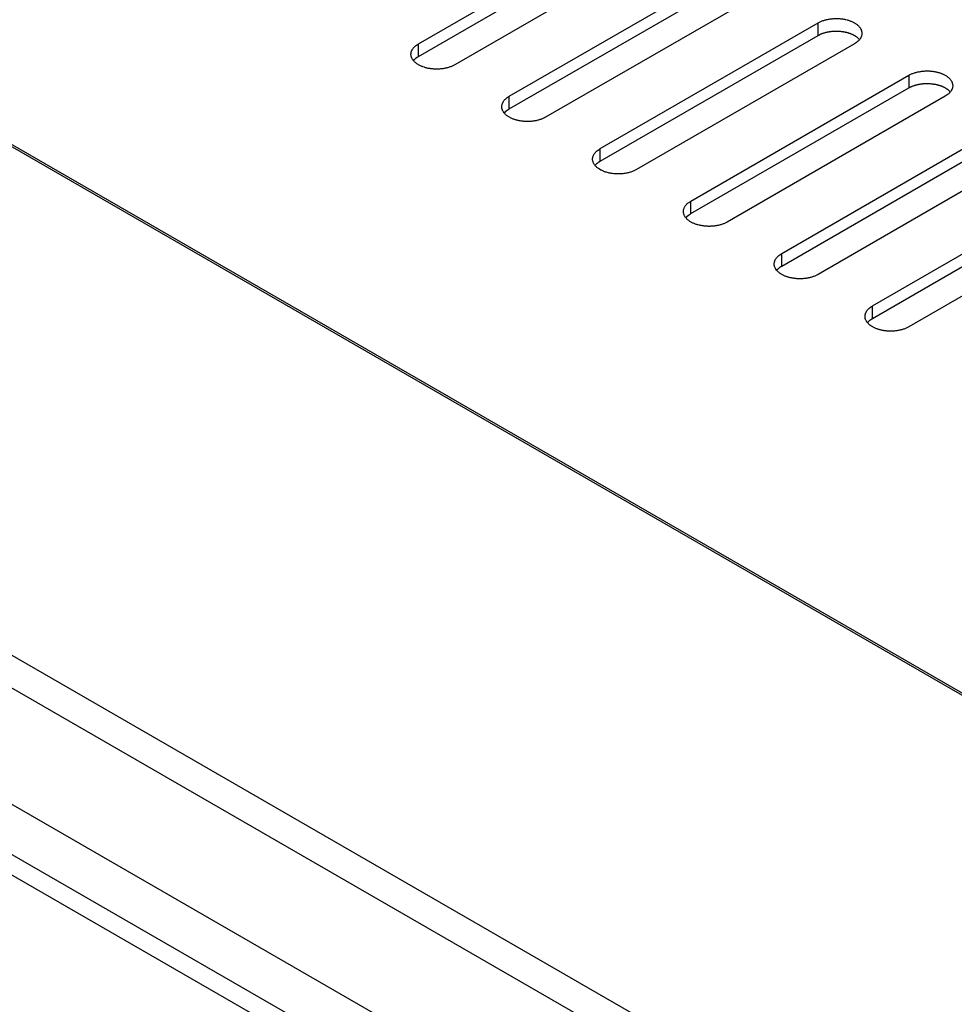
# Model space of a CAD drawing. Units: inches. Extents: x 0.5 to 16.1, y 0.5 to 11.2.
# Drawn here: x 13.2 to 13.5, y 9.2 to 9.5 of the extents above; entities that cross this region are included whole.
import ezdxf

# ---------------------------------------------------------------- set-up
doc = ezdxf.new("R2010")
doc.units = ezdxf.units.IN
doc.header["$MEASUREMENT"] = 0
doc.layers.add('Layer 1', color=7, linetype='Continuous')

# ---------------------------------------------------------------- blocks, each defined once
blk = doc.blocks.new('block 6')
at = {"layer": 'Layer 1', "color": 7, "lineweight": 25, "true_color": 0xffffff}
for points in [[(12.4225, 9.92005), (14.13692, 8.93023)], [(14.1429, 8.92755), (12.42251, 9.92081)], [(12.27246, 9.82089), (13.97602, 8.83734)], [(13.97091, 8.82826), (12.26734, 9.81181)], [(12.26752, 9.76927), (13.97074, 8.78592)], [(12.25271, 9.75949), (13.95485, 8.77676)], [(13.95172, 8.77104), (12.24945, 9.75385)], [(13.31387, 9.52875), (13.39348, 9.57472)], [(13.31387, 9.52416), (13.39348, 9.57012)], [(13.40676, 9.56705), (13.32715, 9.52109)], [(13.34704, 9.5096), (13.42666, 9.55557)], [(13.34704, 9.505), (13.42666, 9.55097)], [(13.43993, 9.54791), (13.36032, 9.50194)], [(13.38023, 9.49045), (13.45985, 9.53641)], [(13.45985, 9.53182), (13.45985, 9.53641)], [(13.38023, 9.48585), (13.45985, 9.53182)], [(13.31387, 9.52416), (13.31387, 9.52874)], [(13.4731, 9.52875), (13.39348, 9.48278)], [(13.4134, 9.47129), (13.49302, 9.51725)], [(13.49302, 9.51726), (13.49302, 9.51267)], [(13.4134, 9.46669), (13.49302, 9.51266)], [(13.34704, 9.505), (13.34704, 9.50961)], [(13.50627, 9.5096), (13.42666, 9.46364)], [(13.44657, 9.45214), (13.52619, 9.49811)], [(13.44657, 9.44755), (13.52619, 9.49351)], [(13.38023, 9.48585), (13.38023, 9.49044)], [(13.53947, 9.49045), (13.45985, 9.44448)], [(13.47974, 9.43298), (13.55936, 9.47895)], [(13.47974, 9.42839), (13.55936, 9.47436)], [(13.4134, 9.46669), (13.4134, 9.47128)], [(13.57263, 9.47129), (13.49302, 9.42532)], [(13.44657, 9.44755), (13.44657, 9.45213)], [(13.47974, 9.42839), (13.47974, 9.43298)]]:
    blk.add_lwpolyline(points, dxfattribs=at)
for points, knots in [([(13.45985, 9.53642), (13.45985, 9.53642), (13.46031, 9.53667), (13.46031, 9.53667), (13.46046, 9.53676), (13.46065, 9.53684), (13.46082, 9.5369), (13.46099, 9.53697), (13.46116, 9.53705), (13.46133, 9.53712), (13.46152, 9.53718), (13.46172, 9.53727), (13.46191, 9.53731), (13.46208, 9.53737), (13.46227, 9.53741), (13.46246, 9.53748), (13.46265, 9.53752), (13.46284, 9.53758), (13.46301, 9.53763), (13.46322, 9.53767), (13.46342, 9.53771), (13.46363, 9.53773), (13.46382, 9.53778), (13.46399, 9.5378), (13.4642, 9.53784), (13.46439, 9.53786), (13.46461, 9.53788), (13.46478, 9.5379), (13.46497, 9.53792), (13.46518, 9.53795), (13.46537, 9.53797), (13.46537, 9.53797), (13.46592, 9.53799), (13.46592, 9.53799), (13.46611, 9.53799), (13.4663, 9.53801), (13.4665, 9.53801), (13.46667, 9.53801), (13.46686, 9.53799), (13.46705, 9.53799), (13.46722, 9.53799), (13.46739, 9.53797), (13.46756, 9.53797), (13.46775, 9.53795), (13.46792, 9.53795), (13.46809, 9.53792), (13.46809, 9.53792), (13.46858, 9.53786), (13.46858, 9.53786), (13.46875, 9.53784), (13.46892, 9.53782), (13.46907, 9.53778), (13.46921, 9.53775), (13.46936, 9.53773), (13.46953, 9.53771), (13.4697, 9.53767), (13.46985, 9.53765), (13.47002, 9.53761), (13.47002, 9.53761), (13.47051, 9.53748), (13.47051, 9.53748), (13.47066, 9.53744), (13.47083, 9.53737), (13.47098, 9.53733), (13.47115, 9.53729), (13.4713, 9.53722), (13.47147, 9.53718), (13.47164, 9.53712), (13.47178, 9.53705), (13.47193, 9.53699), (13.47208, 9.53693), (13.47225, 9.53686), (13.4724, 9.53678), (13.47255, 9.53671), (13.4727, 9.53663), (13.47285, 9.53656), (13.473, 9.53648), (13.47314, 9.53639), (13.47327, 9.53631), (13.47342, 9.53622), (13.47357, 9.53614), (13.47367, 9.53603), (13.4738, 9.53597), (13.47395, 9.53586), (13.47408, 9.53576), (13.47419, 9.53567), (13.47431, 9.53557), (13.47444, 9.53546), (13.47453, 9.53535), (13.47463, 9.53525), (13.47474, 9.53514), (13.47484, 9.53504), (13.47493, 9.53493), (13.47503, 9.5348), (13.47512, 9.53469), (13.4752, 9.53459), (13.47529, 9.53446), (13.47533, 9.53433), (13.4754, 9.53423), (13.47546, 9.5341), (13.47552, 9.53399), (13.47559, 9.53387), (13.47563, 9.53374), (13.47567, 9.53363), (13.47571, 9.53351), (13.47576, 9.53338), (13.47576, 9.53338), (13.47582, 9.533), (13.47582, 9.533), (13.47584, 9.53287), (13.47586, 9.53276), (13.47586, 9.53263), (13.47586, 9.53251), (13.47586, 9.5324), (13.47584, 9.53227), (13.47582, 9.53215), (13.4758, 9.53202), (13.47578, 9.53191), (13.47576, 9.53179), (13.47571, 9.53166), (13.47567, 9.53155), (13.47565, 9.53142), (13.47559, 9.53132), (13.47554, 9.53121), (13.47548, 9.53111), (13.47544, 9.53098), (13.47537, 9.53087), (13.47531, 9.53076), (13.47525, 9.53066), (13.47516, 9.53055), (13.4751, 9.53045), (13.47501, 9.53034), (13.47493, 9.53023), (13.47486, 9.53017), (13.4748, 9.53006), (13.47472, 9.52998), (13.47461, 9.52987), (13.4745, 9.52979), (13.4744, 9.52968), (13.47423, 9.52953), (13.47404, 9.52938), (13.47385, 9.52928), (13.47359, 9.52909), (13.47336, 9.52892), (13.4731, 9.52875)], [0, 0, 0, 0, 1, 1, 1, 2, 2, 2, 3, 3, 3, 4, 4, 4, 5, 5, 5, 6, 6, 6, 7, 7, 7, 8, 8, 8, 9, 9, 9, 10, 10, 10, 11, 11, 11, 12, 12, 12, 13, 13, 13, 14, 14, 14, 15, 15, 15, 16, 16, 16, 17, 17, 17, 18, 18, 18, 19, 19, 19, 20, 20, 20, 21, 21, 21, 22, 22, 22, 23, 23, 23, 24, 24, 24, 25, 25, 25, 26, 26, 26, 27, 27, 27, 28, 28, 28, 29, 29, 29, 30, 30, 30, 31, 31, 31, 32, 32, 32, 33, 33, 33, 34, 34, 34, 35, 35, 35, 36, 36, 36, 37, 37, 37, 38, 38, 38, 39, 39, 39, 40, 40, 40, 41, 41, 41, 42, 42, 42, 43, 43, 43, 44, 44, 44, 45, 45, 45, 46, 46, 46, 47, 47, 47, 48, 48, 48, 48]), ([(13.45985, 9.53182), (13.45985, 9.53182), (13.46012, 9.53197), (13.46012, 9.53197), (13.46012, 9.53197), (13.46042, 9.53214), (13.46042, 9.53214), (13.46053, 9.53218), (13.46063, 9.53222), (13.46074, 9.53227), (13.46085, 9.53231), (13.46095, 9.53237), (13.46106, 9.53242), (13.46116, 9.53246), (13.46127, 9.5325), (13.46138, 9.53254), (13.4615, 9.53259), (13.46161, 9.53263), (13.46172, 9.53267), (13.46184, 9.53269), (13.46195, 9.53273), (13.46206, 9.53276), (13.46216, 9.5328), (13.46229, 9.53284), (13.46242, 9.53286), (13.46252, 9.5329), (13.46265, 9.53292), (13.46278, 9.53297), (13.46288, 9.53299), (13.46299, 9.53303), (13.46312, 9.53305), (13.46325, 9.53307), (13.46335, 9.5331), (13.46348, 9.53312), (13.46361, 9.53314), (13.46373, 9.53316), (13.46384, 9.53318), (13.46395, 9.5332), (13.46407, 9.53322), (13.4642, 9.53324), (13.46433, 9.53327), (13.46443, 9.53327), (13.46456, 9.53329), (13.46456, 9.53329), (13.46492, 9.53333), (13.46492, 9.53333), (13.46503, 9.53333), (13.46516, 9.53335), (13.46528, 9.53335), (13.46539, 9.53337), (13.46552, 9.53337), (13.46562, 9.53337), (13.46573, 9.53339), (13.46586, 9.53339), (13.46599, 9.53339), (13.46599, 9.53339), (13.46633, 9.53339), (13.46633, 9.53339), (13.46645, 9.53341), (13.46654, 9.53341), (13.46667, 9.53339), (13.46667, 9.53339), (13.46701, 9.53339), (13.46701, 9.53339), (13.46711, 9.53339), (13.46724, 9.53339), (13.46735, 9.53337), (13.46743, 9.53337), (13.46754, 9.53337), (13.46766, 9.53335), (13.46777, 9.53335), (13.46788, 9.53335), (13.46798, 9.53333), (13.46798, 9.53333), (13.46828, 9.53331), (13.46828, 9.53331), (13.46839, 9.53329), (13.46847, 9.53327), (13.46858, 9.53327), (13.46868, 9.53324), (13.46879, 9.53324), (13.46887, 9.53322), (13.46898, 9.5332), (13.46909, 9.53318), (13.46915, 9.53316), (13.46926, 9.53316), (13.46936, 9.53314), (13.46947, 9.53312), (13.46955, 9.5331), (13.46966, 9.53307), (13.46977, 9.53305), (13.46987, 9.53303), (13.46996, 9.53301), (13.47004, 9.53299), (13.47015, 9.53297), (13.47026, 9.53295), (13.47036, 9.53292), (13.47045, 9.53288), (13.47055, 9.53286), (13.47066, 9.53284), (13.47077, 9.5328), (13.47085, 9.53278), (13.47094, 9.53273), (13.47104, 9.53271), (13.47115, 9.53269), (13.47123, 9.53265), (13.47134, 9.53263), (13.47144, 9.53259), (13.47155, 9.53254), (13.47164, 9.5325), (13.47174, 9.53248), (13.47183, 9.53244), (13.47191, 9.53239), (13.47202, 9.53235), (13.47212, 9.53231), (13.47221, 9.53227), (13.47232, 9.53222), (13.4724, 9.53218), (13.47251, 9.53214), (13.47259, 9.5321), (13.47268, 9.53206), (13.47276, 9.53199), (13.47285, 9.53195), (13.47295, 9.53191), (13.47304, 9.53184), (13.47312, 9.5318), (13.47323, 9.53176), (13.47331, 9.53169), (13.4734, 9.53165), (13.47348, 9.53159), (13.47348, 9.53159), (13.47372, 9.53142), (13.47372, 9.53142), (13.47378, 9.53137), (13.47387, 9.53133), (13.47393, 9.53129), (13.47402, 9.5312), (13.4741, 9.53114), (13.47419, 9.53108), (13.47431, 9.53095), (13.47444, 9.53086), (13.47453, 9.53074), (13.47467, 9.53059), (13.47482, 9.53044), (13.47497, 9.53029)], [0, 0, 0, 0, 1, 1, 1, 2, 2, 2, 3, 3, 3, 4, 4, 4, 5, 5, 5, 6, 6, 6, 7, 7, 7, 8, 8, 8, 9, 9, 9, 10, 10, 10, 11, 11, 11, 12, 12, 12, 13, 13, 13, 14, 14, 14, 15, 15, 15, 16, 16, 16, 17, 17, 17, 18, 18, 18, 19, 19, 19, 20, 20, 20, 21, 21, 21, 22, 22, 22, 23, 23, 23, 24, 24, 24, 25, 25, 25, 26, 26, 26, 27, 27, 27, 28, 28, 28, 29, 29, 29, 30, 30, 30, 31, 31, 31, 32, 32, 32, 33, 33, 33, 34, 34, 34, 35, 35, 35, 36, 36, 36, 37, 37, 37, 38, 38, 38, 39, 39, 39, 40, 40, 40, 41, 41, 41, 42, 42, 42, 43, 43, 43, 44, 44, 44, 45, 45, 45, 46, 46, 46, 47, 47, 47, 48, 48, 48, 48]), ([(13.32714, 9.52109), (13.32714, 9.52109), (13.32668, 9.52083), (13.32668, 9.52083), (13.32651, 9.52074), (13.32634, 9.52066), (13.32617, 9.5206), (13.32597, 9.52053), (13.32583, 9.52045), (13.32564, 9.52038), (13.32547, 9.52032), (13.32527, 9.52026), (13.32508, 9.52019), (13.32491, 9.52013), (13.32472, 9.52009), (13.32453, 9.52002), (13.32432, 9.51998), (13.32413, 9.51992), (13.32396, 9.51987), (13.32377, 9.51983), (13.32355, 9.51979), (13.32336, 9.51977), (13.32317, 9.51973), (13.32298, 9.5197), (13.32279, 9.51966), (13.32258, 9.51964), (13.32238, 9.51962), (13.32219, 9.5196), (13.322, 9.51958), (13.32181, 9.51956), (13.3216, 9.51953), (13.3216, 9.51953), (13.32105, 9.51951), (13.32105, 9.51951), (13.32086, 9.51951), (13.32066, 9.51949), (13.32049, 9.51951), (13.3203, 9.51951), (13.32011, 9.51951), (13.31994, 9.51951), (13.31975, 9.51951), (13.31958, 9.51953), (13.31941, 9.51953), (13.31924, 9.51956), (13.31905, 9.51958), (13.31888, 9.51958), (13.31888, 9.51958), (13.31839, 9.51964), (13.31839, 9.51964), (13.31824, 9.51966), (13.31807, 9.51968), (13.3179, 9.51973), (13.31778, 9.51975), (13.31761, 9.51977), (13.31744, 9.51979), (13.31729, 9.51983), (13.31712, 9.51987), (13.31697, 9.51989), (13.3168, 9.51994), (13.31665, 9.51998), (13.31648, 9.52002), (13.31631, 9.52006), (13.31614, 9.52013), (13.31601, 9.52017), (13.31601, 9.52017), (13.3155, 9.52032), (13.3155, 9.52032), (13.31535, 9.52038), (13.31521, 9.52045), (13.31506, 9.52051), (13.31489, 9.52057), (13.31474, 9.52064), (13.31457, 9.52072), (13.31442, 9.52079), (13.31429, 9.52087), (13.31414, 9.52096), (13.314, 9.52102), (13.31385, 9.52111), (13.3137, 9.52119), (13.31355, 9.52128), (13.31342, 9.52136), (13.31329, 9.52147), (13.31329, 9.52147), (13.31291, 9.52174), (13.31291, 9.52174), (13.31278, 9.52185), (13.31266, 9.52193), (13.31255, 9.52204), (13.31244, 9.52215), (13.31234, 9.52225), (13.31223, 9.52236), (13.31215, 9.52246), (13.31204, 9.52257), (13.31196, 9.5227), (13.31185, 9.52281), (13.31179, 9.52291), (13.3117, 9.52304), (13.31164, 9.52317), (13.31157, 9.52327), (13.31151, 9.5234), (13.31145, 9.52351), (13.3114, 9.52363), (13.31134, 9.52376), (13.3113, 9.52389), (13.31125, 9.52402), (13.31123, 9.52414), (13.31119, 9.52425), (13.31117, 9.52438), (13.31115, 9.5245), (13.31113, 9.52463), (13.31113, 9.52474), (13.31113, 9.52487), (13.31113, 9.52499), (13.31113, 9.52512), (13.31115, 9.52523), (13.31115, 9.52535), (13.31117, 9.52548), (13.31119, 9.52559), (13.31123, 9.52572), (13.31125, 9.52584), (13.3113, 9.52595), (13.31134, 9.52608), (13.31138, 9.52618), (13.31145, 9.52631), (13.31149, 9.52642), (13.31155, 9.52652), (13.31162, 9.52663), (13.31166, 9.52676), (13.31174, 9.52684), (13.31181, 9.52695), (13.31189, 9.52705), (13.31196, 9.52716), (13.31204, 9.52727), (13.3121, 9.52735), (13.31219, 9.52744), (13.31225, 9.52752), (13.31236, 9.52763), (13.31249, 9.52771), (13.31257, 9.52782), (13.31274, 9.52797), (13.31293, 9.52812), (13.31312, 9.52824), (13.31338, 9.52841), (13.31361, 9.52858), (13.31387, 9.52875)], [0, 0, 0, 0, 1, 1, 1, 2, 2, 2, 3, 3, 3, 4, 4, 4, 5, 5, 5, 6, 6, 6, 7, 7, 7, 8, 8, 8, 9, 9, 9, 10, 10, 10, 11, 11, 11, 12, 12, 12, 13, 13, 13, 14, 14, 14, 15, 15, 15, 16, 16, 16, 17, 17, 17, 18, 18, 18, 19, 19, 19, 20, 20, 20, 21, 21, 21, 22, 22, 22, 23, 23, 23, 24, 24, 24, 25, 25, 25, 26, 26, 26, 27, 27, 27, 28, 28, 28, 29, 29, 29, 30, 30, 30, 31, 31, 31, 32, 32, 32, 33, 33, 33, 34, 34, 34, 35, 35, 35, 36, 36, 36, 37, 37, 37, 38, 38, 38, 39, 39, 39, 40, 40, 40, 41, 41, 41, 42, 42, 42, 43, 43, 43, 44, 44, 44, 45, 45, 45, 46, 46, 46, 47, 47, 47, 48, 48, 48, 48]), ([(13.312, 9.52262), (13.31209, 9.52271), (13.31211, 9.52273), (13.31211, 9.52275), (13.31219, 9.52283), (13.31221, 9.52283), (13.31221, 9.52285), (13.3123, 9.52294), (13.31232, 9.52296), (13.31234, 9.52298), (13.31241, 9.52307), (13.31243, 9.52307), (13.31245, 9.52309), (13.31251, 9.52317), (13.31253, 9.52317), (13.31255, 9.52319), (13.31264, 9.52328), (13.31266, 9.5233), (13.31268, 9.52332), (13.31277, 9.52339), (13.31279, 9.52341), (13.31281, 9.52343), (13.3129, 9.52349), (13.31292, 9.52351), (13.31294, 9.52351), (13.31302, 9.52358), (13.31304, 9.5236), (13.31307, 9.52362), (13.31315, 9.52368), (13.31317, 9.5237), (13.31319, 9.5237), (13.31328, 9.52377), (13.31332, 9.52379), (13.31332, 9.52381), (13.31341, 9.52387), (13.31343, 9.5239), (13.31345, 9.5239), (13.31353, 9.52396), (13.31357, 9.52396), (13.3136, 9.52398), (13.31364, 9.524), (13.31368, 9.52402), (13.31372, 9.52407), (13.31377, 9.52409), (13.31383, 9.52413), (13.31387, 9.52415)], [0, 0, 0, 0, 1, 1, 1, 2, 2, 2, 3, 3, 3, 4, 4, 4, 5, 5, 5, 6, 6, 6, 7, 7, 7, 8, 8, 8, 9, 9, 9, 10, 10, 10, 11, 11, 11, 12, 12, 12, 13, 13, 13, 14, 14, 14, 15, 15, 15, 15]), ([(13.49302, 9.51726), (13.49302, 9.51726), (13.49348, 9.51751), (13.49348, 9.51751), (13.49365, 9.5176), (13.49382, 9.51768), (13.49399, 9.51775), (13.49416, 9.51783), (13.49433, 9.51789), (13.4945, 9.51796), (13.49469, 9.51804), (13.49488, 9.51811), (13.49508, 9.51815), (13.49525, 9.51821), (13.49544, 9.51828), (13.49563, 9.51832), (13.49582, 9.51838), (13.49601, 9.51843), (13.4962, 9.51847), (13.49639, 9.51851), (13.49658, 9.51855), (13.4968, 9.51857), (13.49699, 9.51862), (13.49718, 9.51866), (13.49737, 9.51868), (13.49756, 9.5187), (13.49777, 9.51874), (13.49794, 9.51877), (13.49813, 9.51879), (13.49835, 9.51879), (13.49854, 9.51881), (13.49873, 9.51883), (13.4989, 9.51883), (13.49911, 9.51883), (13.4993, 9.51885), (13.49949, 9.51885), (13.49966, 9.51885), (13.49983, 9.51885), (13.50003, 9.51885), (13.50022, 9.51883), (13.50041, 9.51883), (13.50056, 9.51883), (13.50075, 9.51881), (13.50092, 9.51879), (13.50109, 9.51879), (13.50126, 9.51877), (13.50143, 9.51874), (13.50158, 9.51872), (13.50175, 9.5187), (13.50192, 9.51868), (13.50209, 9.51866), (13.50223, 9.51864), (13.50238, 9.5186), (13.50255, 9.51857), (13.5027, 9.51855), (13.50287, 9.51851), (13.50304, 9.51849), (13.50319, 9.51845), (13.50334, 9.5184), (13.50351, 9.51836), (13.50368, 9.51832), (13.50383, 9.51828), (13.504, 9.51823), (13.50415, 9.51817), (13.50432, 9.51813), (13.50446, 9.51808), (13.50464, 9.51802), (13.50481, 9.51796), (13.50495, 9.51789), (13.5051, 9.51783), (13.50525, 9.51777), (13.50542, 9.5177), (13.50557, 9.51764), (13.50574, 9.51755), (13.50587, 9.51749), (13.50602, 9.51741), (13.50616, 9.51732), (13.50631, 9.51726), (13.50646, 9.51715), (13.50659, 9.51707), (13.50674, 9.51698), (13.50684, 9.5169), (13.50699, 9.51681), (13.50712, 9.51671), (13.50725, 9.5166), (13.50738, 9.51651), (13.50748, 9.51641), (13.50761, 9.5163), (13.50769, 9.51619), (13.5078, 9.51609), (13.50791, 9.51598), (13.50801, 9.51588), (13.50812, 9.51577), (13.5082, 9.51564), (13.50829, 9.51554), (13.50837, 9.51543), (13.50846, 9.5153), (13.5085, 9.5152), (13.50859, 9.51507), (13.50865, 9.51496), (13.50871, 9.51484), (13.50876, 9.51471), (13.5088, 9.5146), (13.50886, 9.51447), (13.50888, 9.51435), (13.50893, 9.51422), (13.50895, 9.51409), (13.50899, 9.51396), (13.50899, 9.51384), (13.50901, 9.51371), (13.50903, 9.5136), (13.50903, 9.51348), (13.50903, 9.51335), (13.50903, 9.51324), (13.50901, 9.51312), (13.50899, 9.51299), (13.50899, 9.51286), (13.50895, 9.51275), (13.50893, 9.51263), (13.50888, 9.5125), (13.50886, 9.51239), (13.50882, 9.51229), (13.50876, 9.51216), (13.50871, 9.51205), (13.50867, 9.51195), (13.50861, 9.51182), (13.50854, 9.51171), (13.5085, 9.51161), (13.50842, 9.5115), (13.50833, 9.51139), (13.50827, 9.51129), (13.50818, 9.51118), (13.50812, 9.5111), (13.50803, 9.51101), (13.50797, 9.51093), (13.50788, 9.51082), (13.50778, 9.51071), (13.50767, 9.51063), (13.50759, 9.51052), (13.5074, 9.51037), (13.50721, 9.51023), (13.50701, 9.51012), (13.50678, 9.50993), (13.50655, 9.50976), (13.50627, 9.50961)], [0, 0, 0, 0, 1, 1, 1, 2, 2, 2, 3, 3, 3, 4, 4, 4, 5, 5, 5, 6, 6, 6, 7, 7, 7, 8, 8, 8, 9, 9, 9, 10, 10, 10, 11, 11, 11, 12, 12, 12, 13, 13, 13, 14, 14, 14, 15, 15, 15, 16, 16, 16, 17, 17, 17, 18, 18, 18, 19, 19, 19, 20, 20, 20, 21, 21, 21, 22, 22, 22, 23, 23, 23, 24, 24, 24, 25, 25, 25, 26, 26, 26, 27, 27, 27, 28, 28, 28, 29, 29, 29, 30, 30, 30, 31, 31, 31, 32, 32, 32, 33, 33, 33, 34, 34, 34, 35, 35, 35, 36, 36, 36, 37, 37, 37, 38, 38, 38, 39, 39, 39, 40, 40, 40, 41, 41, 41, 42, 42, 42, 43, 43, 43, 44, 44, 44, 45, 45, 45, 46, 46, 46, 47, 47, 47, 48, 48, 48, 48]), ([(13.49302, 9.51266), (13.49302, 9.51266), (13.49331, 9.51281), (13.49331, 9.51281), (13.4934, 9.51287), (13.49348, 9.51292), (13.49359, 9.51298), (13.4937, 9.51302), (13.4938, 9.51309), (13.49391, 9.51311), (13.49401, 9.51317), (13.49412, 9.51321), (13.49425, 9.51326), (13.49433, 9.5133), (13.49444, 9.51334), (13.49454, 9.51339), (13.49467, 9.51343), (13.49478, 9.51347), (13.49491, 9.51351), (13.49501, 9.51355), (13.49514, 9.51358), (13.49522, 9.51362), (13.49535, 9.51364), (13.49546, 9.51368), (13.49559, 9.51372), (13.49571, 9.51375), (13.49582, 9.51379), (13.49595, 9.51381), (13.49607, 9.51383), (13.49616, 9.51387), (13.49629, 9.51389), (13.49641, 9.51392), (13.49654, 9.51394), (13.49665, 9.51398), (13.49665, 9.51398), (13.49701, 9.51402), (13.49701, 9.51402), (13.49712, 9.51404), (13.49724, 9.51406), (13.49737, 9.51409), (13.4975, 9.51411), (13.49763, 9.51413), (13.49773, 9.51413), (13.49786, 9.51415), (13.49797, 9.51417), (13.49809, 9.51417), (13.4982, 9.51419), (13.49833, 9.51419), (13.49845, 9.51421), (13.49858, 9.51421), (13.49869, 9.51421), (13.49879, 9.51423), (13.49892, 9.51423), (13.49903, 9.51423), (13.49915, 9.51423), (13.49926, 9.51426), (13.49939, 9.51426), (13.49952, 9.51426), (13.49952, 9.51426), (13.49983, 9.51426), (13.49983, 9.51426), (13.49994, 9.51426), (13.50007, 9.51423), (13.50017, 9.51423), (13.50028, 9.51423), (13.50041, 9.51423), (13.50051, 9.51423), (13.5006, 9.51421), (13.50071, 9.51421), (13.50083, 9.51421), (13.50083, 9.51421), (13.50115, 9.51417), (13.50115, 9.51417), (13.50115, 9.51417), (13.50145, 9.51415), (13.50145, 9.51415), (13.50156, 9.51413), (13.50166, 9.51413), (13.50175, 9.51411), (13.50185, 9.51409), (13.50196, 9.51409), (13.50206, 9.51406), (13.50215, 9.51404), (13.50226, 9.51404), (13.50234, 9.51402), (13.50243, 9.514), (13.50253, 9.51398), (13.50264, 9.51398), (13.50274, 9.51396), (13.50283, 9.51394), (13.50294, 9.51392), (13.50304, 9.51389), (13.50315, 9.51387), (13.50321, 9.51383), (13.50332, 9.51381), (13.50342, 9.51379), (13.50353, 9.51377), (13.50362, 9.51375), (13.50372, 9.5137), (13.50383, 9.51368), (13.50393, 9.51366), (13.50404, 9.51362), (13.5041, 9.5136), (13.50421, 9.51355), (13.50432, 9.51353), (13.50442, 9.51349), (13.50451, 9.51347), (13.50461, 9.51343), (13.50472, 9.51339), (13.50483, 9.51336), (13.50491, 9.51332), (13.505, 9.51328), (13.5051, 9.51324), (13.50519, 9.51319), (13.50529, 9.51315), (13.50538, 9.51311), (13.50548, 9.51309), (13.50557, 9.51302), (13.50568, 9.51298), (13.50576, 9.51294), (13.50585, 9.5129), (13.50585, 9.5129), (13.50612, 9.51275), (13.50612, 9.51275), (13.50621, 9.5127), (13.50629, 9.51266), (13.5064, 9.5126), (13.50648, 9.51256), (13.50657, 9.51249), (13.50665, 9.51243), (13.50674, 9.51239), (13.5068, 9.51232), (13.50689, 9.51226), (13.50695, 9.51222), (13.50704, 9.51217), (13.5071, 9.51213), (13.50718, 9.51207), (13.50727, 9.51198), (13.50735, 9.51192), (13.50748, 9.51181), (13.50761, 9.51171), (13.50769, 9.51158), (13.50784, 9.51143), (13.50799, 9.51128), (13.50814, 9.51113)], [0, 0, 0, 0, 1, 1, 1, 2, 2, 2, 3, 3, 3, 4, 4, 4, 5, 5, 5, 6, 6, 6, 7, 7, 7, 8, 8, 8, 9, 9, 9, 10, 10, 10, 11, 11, 11, 12, 12, 12, 13, 13, 13, 14, 14, 14, 15, 15, 15, 16, 16, 16, 17, 17, 17, 18, 18, 18, 19, 19, 19, 20, 20, 20, 21, 21, 21, 22, 22, 22, 23, 23, 23, 24, 24, 24, 25, 25, 25, 26, 26, 26, 27, 27, 27, 28, 28, 28, 29, 29, 29, 30, 30, 30, 31, 31, 31, 32, 32, 32, 33, 33, 33, 34, 34, 34, 35, 35, 35, 36, 36, 36, 37, 37, 37, 38, 38, 38, 39, 39, 39, 40, 40, 40, 41, 41, 41, 42, 42, 42, 43, 43, 43, 44, 44, 44, 45, 45, 45, 46, 46, 46, 47, 47, 47, 48, 48, 48, 48]), ([(13.36032, 9.50194), (13.36032, 9.50194), (13.35985, 9.50168), (13.35985, 9.50168), (13.35968, 9.5016), (13.35951, 9.50151), (13.35934, 9.50145), (13.35917, 9.50136), (13.359, 9.5013), (13.35881, 9.50124), (13.35864, 9.50115), (13.35845, 9.50109), (13.35825, 9.50104), (13.35808, 9.50098), (13.35789, 9.50092), (13.3577, 9.50087), (13.35751, 9.50081), (13.3573, 9.50077), (13.35713, 9.50073), (13.35694, 9.50068), (13.35673, 9.50064), (13.35653, 9.50062), (13.35634, 9.50058), (13.35615, 9.50054), (13.35596, 9.50051), (13.35575, 9.50049), (13.35556, 9.50045), (13.35539, 9.50043), (13.35518, 9.50043), (13.35498, 9.50041), (13.35479, 9.50039), (13.3546, 9.50037), (13.35441, 9.50037), (13.35422, 9.50037), (13.35403, 9.50034), (13.35384, 9.50034), (13.35367, 9.50034), (13.35348, 9.50034), (13.35331, 9.50034), (13.35311, 9.50037), (13.35292, 9.50037), (13.35277, 9.50037), (13.35258, 9.50039), (13.35241, 9.50041), (13.35224, 9.50041), (13.35205, 9.50043), (13.3519, 9.50045), (13.35173, 9.50047), (13.35159, 9.50049), (13.35142, 9.50051), (13.35125, 9.50054), (13.35107, 9.50056), (13.35095, 9.5006), (13.35078, 9.50062), (13.35063, 9.50064), (13.35046, 9.50068), (13.35029, 9.50071), (13.35014, 9.50075), (13.34999, 9.50079), (13.34982, 9.50083), (13.34965, 9.50087), (13.34948, 9.50092), (13.34931, 9.50096), (13.34918, 9.50102), (13.34901, 9.50107), (13.34884, 9.50111), (13.3487, 9.50117), (13.34853, 9.50124), (13.34838, 9.5013), (13.34823, 9.50136), (13.34806, 9.50143), (13.34791, 9.50149), (13.34776, 9.50156), (13.34759, 9.50164), (13.34746, 9.5017), (13.34731, 9.50179), (13.34717, 9.50187), (13.34702, 9.50194), (13.34687, 9.50204), (13.34672, 9.50213), (13.34659, 9.50221), (13.34647, 9.5023), (13.34634, 9.50238), (13.34621, 9.50249), (13.34608, 9.5026), (13.34596, 9.50268), (13.34583, 9.50279), (13.34572, 9.50289), (13.34564, 9.503), (13.34551, 9.50311), (13.34542, 9.50321), (13.34532, 9.50332), (13.34521, 9.50342), (13.34513, 9.50355), (13.34513, 9.50355), (13.34487, 9.50389), (13.34487, 9.50389), (13.34481, 9.504), (13.34474, 9.50413), (13.34468, 9.50423), (13.34462, 9.50436), (13.34457, 9.50449), (13.34451, 9.50461), (13.34447, 9.50472), (13.34443, 9.50485), (13.3444, 9.50497), (13.34436, 9.5051), (13.34434, 9.50523), (13.34432, 9.50536), (13.3443, 9.50549), (13.3443, 9.50559), (13.3443, 9.50572), (13.3443, 9.50585), (13.3443, 9.50595), (13.34432, 9.50608), (13.34432, 9.50621), (13.34434, 9.50633), (13.34438, 9.50644), (13.3444, 9.50657), (13.34443, 9.5067), (13.34447, 9.5068), (13.34451, 9.50691), (13.34455, 9.50704), (13.34462, 9.50714), (13.34466, 9.50725), (13.34472, 9.50738), (13.34479, 9.50748), (13.34483, 9.50759), (13.34491, 9.50769), (13.34498, 9.5078), (13.34506, 9.50791), (13.34513, 9.50801), (13.34521, 9.50812), (13.3453, 9.50818), (13.34536, 9.50829), (13.34545, 9.50837), (13.34555, 9.50848), (13.34566, 9.50856), (13.34574, 9.50867), (13.34593, 9.50882), (13.3461, 9.50897), (13.34632, 9.50908), (13.34655, 9.50927), (13.34678, 9.50944), (13.34704, 9.50961)], [0, 0, 0, 0, 1, 1, 1, 2, 2, 2, 3, 3, 3, 4, 4, 4, 5, 5, 5, 6, 6, 6, 7, 7, 7, 8, 8, 8, 9, 9, 9, 10, 10, 10, 11, 11, 11, 12, 12, 12, 13, 13, 13, 14, 14, 14, 15, 15, 15, 16, 16, 16, 17, 17, 17, 18, 18, 18, 19, 19, 19, 20, 20, 20, 21, 21, 21, 22, 22, 22, 23, 23, 23, 24, 24, 24, 25, 25, 25, 26, 26, 26, 27, 27, 27, 28, 28, 28, 29, 29, 29, 30, 30, 30, 31, 31, 31, 32, 32, 32, 33, 33, 33, 34, 34, 34, 35, 35, 35, 36, 36, 36, 37, 37, 37, 38, 38, 38, 39, 39, 39, 40, 40, 40, 41, 41, 41, 42, 42, 42, 43, 43, 43, 44, 44, 44, 45, 45, 45, 46, 46, 46, 47, 47, 47, 48, 48, 48, 48]), ([(13.34519, 9.50347), (13.34526, 9.50356), (13.34528, 9.50356), (13.3453, 9.50358), (13.34536, 9.50366), (13.34539, 9.50368), (13.34541, 9.50371), (13.34547, 9.50379), (13.34549, 9.50381), (13.34551, 9.50383), (13.3456, 9.5039), (13.3456, 9.50392), (13.34562, 9.50394), (13.34568, 9.504), (13.3457, 9.50402), (13.34572, 9.50405), (13.34581, 9.50411), (13.34583, 9.50413), (13.34585, 9.50415), (13.34594, 9.50424), (13.34596, 9.50424), (13.34598, 9.50426), (13.34606, 9.50434), (13.34609, 9.50434), (13.34611, 9.50437), (13.34619, 9.50443), (13.34621, 9.50445), (13.34623, 9.50445), (13.34632, 9.50454), (13.34634, 9.50454), (13.34636, 9.50456), (13.34647, 9.50462), (13.34649, 9.50464), (13.34651, 9.50466), (13.34657, 9.50473), (13.3466, 9.50473), (13.34662, 9.50475), (13.3467, 9.50479), (13.34675, 9.50481), (13.34677, 9.50483), (13.34681, 9.50485), (13.34685, 9.50487), (13.34689, 9.5049), (13.34694, 9.50494), (13.347, 9.50496), (13.34704, 9.505)], [0, 0, 0, 0, 1, 1, 1, 2, 2, 2, 3, 3, 3, 4, 4, 4, 5, 5, 5, 6, 6, 6, 7, 7, 7, 8, 8, 8, 9, 9, 9, 10, 10, 10, 11, 11, 11, 12, 12, 12, 13, 13, 13, 14, 14, 14, 15, 15, 15, 15]), ([(13.39349, 9.48278), (13.39349, 9.48278), (13.39302, 9.48253), (13.39302, 9.48253), (13.39285, 9.48244), (13.39268, 9.48236), (13.39251, 9.48229), (13.39234, 9.48223), (13.39217, 9.48214), (13.392, 9.48208), (13.392, 9.48208), (13.39142, 9.48189), (13.39142, 9.48189), (13.39125, 9.48183), (13.39106, 9.48178), (13.39087, 9.48172), (13.39068, 9.48168), (13.39049, 9.48161), (13.3903, 9.48157), (13.39011, 9.48153), (13.38992, 9.48149), (13.3897, 9.48146), (13.38951, 9.48142), (13.38932, 9.4814), (13.38913, 9.48136), (13.38894, 9.48134), (13.38873, 9.48132), (13.38856, 9.48129), (13.38835, 9.48127), (13.38815, 9.48125), (13.38796, 9.48123), (13.38777, 9.48123), (13.38758, 9.48121), (13.38739, 9.48121), (13.3872, 9.48121), (13.38701, 9.48119), (13.38684, 9.48119), (13.38665, 9.48119), (13.38648, 9.48121), (13.38628, 9.48121), (13.38609, 9.48121), (13.38594, 9.48123), (13.38575, 9.48123), (13.38558, 9.48125), (13.38541, 9.48127), (13.38524, 9.48127), (13.38524, 9.48127), (13.38476, 9.48134), (13.38476, 9.48134), (13.38459, 9.48136), (13.38442, 9.48138), (13.38427, 9.48142), (13.38412, 9.48144), (13.38395, 9.48146), (13.3838, 9.48149), (13.38363, 9.48153), (13.38346, 9.48155), (13.38331, 9.48159), (13.38331, 9.48159), (13.38282, 9.48172), (13.38282, 9.48172), (13.38265, 9.48176), (13.3825, 9.48183), (13.38235, 9.48187), (13.38218, 9.48191), (13.38201, 9.48197), (13.38187, 9.48202), (13.3817, 9.48208), (13.38155, 9.48214), (13.3814, 9.48221), (13.38125, 9.48227), (13.38108, 9.48233), (13.38093, 9.48242), (13.38076, 9.48248), (13.38063, 9.48257), (13.38048, 9.48263), (13.38048, 9.48263), (13.38004, 9.48289), (13.38004, 9.48289), (13.37991, 9.48297), (13.37976, 9.48306), (13.37966, 9.48316), (13.37951, 9.48323), (13.37938, 9.48333), (13.37925, 9.48344), (13.37913, 9.48355), (13.37902, 9.48363), (13.37889, 9.48374), (13.37881, 9.48384), (13.3787, 9.48395), (13.37859, 9.48406), (13.37849, 9.48416), (13.37838, 9.48427), (13.3783, 9.4844), (13.37821, 9.4845), (13.37813, 9.48461), (13.37804, 9.48474), (13.378, 9.48486), (13.37791, 9.48497), (13.37785, 9.4851), (13.37779, 9.4852), (13.37774, 9.48533), (13.3777, 9.48546), (13.37764, 9.48559), (13.37762, 9.48569), (13.37758, 9.48582), (13.37753, 9.48595), (13.37751, 9.48607), (13.37749, 9.4862), (13.37749, 9.48633), (13.37747, 9.48644), (13.37747, 9.48656), (13.37747, 9.48669), (13.37747, 9.48682), (13.37749, 9.48692), (13.37749, 9.48705), (13.37751, 9.48718), (13.37755, 9.48728), (13.37758, 9.48741), (13.37762, 9.48754), (13.37764, 9.48765), (13.37768, 9.48777), (13.37772, 9.48788), (13.37779, 9.48799), (13.37783, 9.48809), (13.37789, 9.48822), (13.37796, 9.48833), (13.378, 9.48845), (13.37808, 9.48854), (13.37817, 9.48864), (13.37823, 9.48875), (13.37832, 9.48886), (13.37838, 9.48896), (13.37847, 9.48905), (13.37853, 9.48913), (13.37862, 9.48922), (13.37872, 9.48932), (13.37883, 9.48941), (13.37891, 9.48951), (13.37911, 9.48966), (13.3793, 9.48981), (13.37949, 9.48992), (13.37972, 9.49011), (13.37995, 9.49028), (13.38023, 9.49045)], [0, 0, 0, 0, 1, 1, 1, 2, 2, 2, 3, 3, 3, 4, 4, 4, 5, 5, 5, 6, 6, 6, 7, 7, 7, 8, 8, 8, 9, 9, 9, 10, 10, 10, 11, 11, 11, 12, 12, 12, 13, 13, 13, 14, 14, 14, 15, 15, 15, 16, 16, 16, 17, 17, 17, 18, 18, 18, 19, 19, 19, 20, 20, 20, 21, 21, 21, 22, 22, 22, 23, 23, 23, 24, 24, 24, 25, 25, 25, 26, 26, 26, 27, 27, 27, 28, 28, 28, 29, 29, 29, 30, 30, 30, 31, 31, 31, 32, 32, 32, 33, 33, 33, 34, 34, 34, 35, 35, 35, 36, 36, 36, 37, 37, 37, 38, 38, 38, 39, 39, 39, 40, 40, 40, 41, 41, 41, 42, 42, 42, 43, 43, 43, 44, 44, 44, 45, 45, 45, 46, 46, 46, 47, 47, 47, 48, 48, 48, 48]), ([(13.37836, 9.48432), (13.37843, 9.4844), (13.37845, 9.48442), (13.37847, 9.48444), (13.37853, 9.48451), (13.37855, 9.48453), (13.37857, 9.48455), (13.37864, 9.48463), (13.37866, 9.48466), (13.37868, 9.48468), (13.37877, 9.48476), (13.37879, 9.48476), (13.37881, 9.48478), (13.37885, 9.48487), (13.37887, 9.48487), (13.37889, 9.48489), (13.37898, 9.48497), (13.379, 9.485), (13.37902, 9.485), (13.37911, 9.48508), (13.37913, 9.4851), (13.37915, 9.48512), (13.37923, 9.48519), (13.37926, 9.48521), (13.37928, 9.48521), (13.37936, 9.48527), (13.37938, 9.48529), (13.3794, 9.48531), (13.37949, 9.48538), (13.37951, 9.4854), (13.37955, 9.4854), (13.37964, 9.48546), (13.37966, 9.48548), (13.37968, 9.4855), (13.37974, 9.48557), (13.37976, 9.48559), (13.37981, 9.48559), (13.37989, 9.48563), (13.37991, 9.48565), (13.37993, 9.48567), (13.37998, 9.4857), (13.38002, 9.48572), (13.38006, 9.48576), (13.3801, 9.48578), (13.38017, 9.48582), (13.38023, 9.48584)], [0, 0, 0, 0, 1, 1, 1, 2, 2, 2, 3, 3, 3, 4, 4, 4, 5, 5, 5, 6, 6, 6, 7, 7, 7, 8, 8, 8, 9, 9, 9, 10, 10, 10, 11, 11, 11, 12, 12, 12, 13, 13, 13, 14, 14, 14, 15, 15, 15, 15]), ([(13.42666, 9.46363), (13.42666, 9.46363), (13.42619, 9.46338), (13.42619, 9.46338), (13.42602, 9.46329), (13.42585, 9.46321), (13.42568, 9.46314), (13.42551, 9.46306), (13.42534, 9.463), (13.42517, 9.46293), (13.42498, 9.46285), (13.42479, 9.46278), (13.42459, 9.46274), (13.42442, 9.46268), (13.42423, 9.46261), (13.42404, 9.46257), (13.42385, 9.46251), (13.42366, 9.46246), (13.42347, 9.46242), (13.42328, 9.46238), (13.42309, 9.46234), (13.42287, 9.46232), (13.42268, 9.46227), (13.42251, 9.46223), (13.4223, 9.46221), (13.42211, 9.46219), (13.4219, 9.46215), (13.42173, 9.46212), (13.42154, 9.4621), (13.42132, 9.4621), (13.42113, 9.46208), (13.42094, 9.46206), (13.42077, 9.46206), (13.42056, 9.46206), (13.42037, 9.46204), (13.42018, 9.46204), (13.42001, 9.46204), (13.41984, 9.46204), (13.41965, 9.46204), (13.41945, 9.46206), (13.41926, 9.46206), (13.41911, 9.46206), (13.41892, 9.46208), (13.41875, 9.4621), (13.41858, 9.4621), (13.41841, 9.46212), (13.41824, 9.46215), (13.4181, 9.46217), (13.41793, 9.46219), (13.41776, 9.46221), (13.41759, 9.46223), (13.41744, 9.46225), (13.41729, 9.46229), (13.41714, 9.46232), (13.41697, 9.46234), (13.4168, 9.46238), (13.41663, 9.4624), (13.41648, 9.46244), (13.41648, 9.46244), (13.41599, 9.46257), (13.41599, 9.46257), (13.41584, 9.46261), (13.41567, 9.46266), (13.41552, 9.46272), (13.41535, 9.46276), (13.41521, 9.46281), (13.41504, 9.46287), (13.41487, 9.46293), (13.41472, 9.463), (13.41457, 9.46306), (13.41442, 9.46312), (13.41425, 9.46319), (13.4141, 9.46325), (13.41395, 9.46334), (13.4138, 9.4634), (13.41365, 9.46348), (13.41351, 9.46357), (13.41336, 9.46363), (13.41323, 9.46374), (13.41308, 9.46382), (13.41293, 9.46391), (13.41283, 9.46399), (13.4127, 9.46408), (13.41255, 9.46418), (13.41242, 9.46429), (13.4123, 9.46438), (13.41219, 9.46448), (13.41206, 9.46459), (13.41198, 9.4647), (13.41187, 9.4648), (13.41176, 9.46491), (13.41166, 9.46501), (13.41155, 9.46512), (13.41147, 9.46525), (13.41138, 9.46535), (13.4113, 9.46546), (13.41121, 9.46559), (13.41117, 9.46569), (13.41109, 9.46582), (13.41102, 9.46593), (13.41098, 9.46605), (13.41092, 9.46618), (13.41087, 9.46629), (13.41087, 9.46629), (13.41075, 9.46667), (13.41075, 9.46667), (13.41072, 9.4668), (13.41068, 9.46693), (13.41068, 9.46705), (13.41066, 9.46716), (13.41064, 9.46729), (13.41064, 9.46741), (13.41064, 9.46754), (13.41064, 9.46765), (13.41066, 9.46777), (13.41068, 9.4679), (13.4107, 9.46803), (13.41072, 9.46814), (13.41075, 9.46826), (13.41079, 9.46839), (13.41083, 9.4685), (13.41085, 9.4686), (13.41092, 9.46873), (13.41096, 9.46884), (13.41102, 9.46894), (13.41106, 9.46907), (13.41113, 9.46918), (13.41119, 9.46928), (13.41125, 9.46939), (13.41134, 9.4695), (13.4114, 9.4696), (13.41149, 9.46971), (13.41155, 9.46979), (13.41164, 9.46988), (13.4117, 9.46996), (13.41179, 9.47007), (13.41189, 9.47018), (13.412, 9.47026), (13.4121, 9.47037), (13.41228, 9.47052), (13.41247, 9.47066), (13.41266, 9.47077), (13.41291, 9.47096), (13.41315, 9.47113), (13.4134, 9.47128)], [0, 0, 0, 0, 1, 1, 1, 2, 2, 2, 3, 3, 3, 4, 4, 4, 5, 5, 5, 6, 6, 6, 7, 7, 7, 8, 8, 8, 9, 9, 9, 10, 10, 10, 11, 11, 11, 12, 12, 12, 13, 13, 13, 14, 14, 14, 15, 15, 15, 16, 16, 16, 17, 17, 17, 18, 18, 18, 19, 19, 19, 20, 20, 20, 21, 21, 21, 22, 22, 22, 23, 23, 23, 24, 24, 24, 25, 25, 25, 26, 26, 26, 27, 27, 27, 28, 28, 28, 29, 29, 29, 30, 30, 30, 31, 31, 31, 32, 32, 32, 33, 33, 33, 34, 34, 34, 35, 35, 35, 36, 36, 36, 37, 37, 37, 38, 38, 38, 39, 39, 39, 40, 40, 40, 41, 41, 41, 42, 42, 42, 43, 43, 43, 44, 44, 44, 45, 45, 45, 46, 46, 46, 47, 47, 47, 48, 48, 48, 48]), ([(13.41153, 9.46517), (13.4116, 9.46523), (13.41162, 9.46525), (13.41164, 9.46528), (13.4117, 9.46536), (13.41172, 9.46538), (13.41174, 9.4654), (13.41181, 9.46549), (13.41183, 9.46551), (13.41185, 9.46553), (13.41194, 9.46559), (13.41196, 9.46562), (13.41198, 9.46564), (13.41202, 9.4657), (13.41204, 9.46572), (13.41206, 9.46574), (13.41215, 9.46581), (13.41217, 9.46583), (13.41219, 9.46585), (13.41228, 9.46593), (13.4123, 9.46593), (13.41232, 9.46596), (13.4124, 9.46604), (13.41243, 9.46604), (13.41245, 9.46606), (13.41253, 9.46613), (13.41255, 9.46615), (13.41257, 9.46615), (13.41268, 9.46623), (13.4127, 9.46623), (13.41272, 9.46625), (13.41281, 9.46632), (13.41283, 9.46634), (13.41285, 9.46636), (13.41294, 9.46642), (13.41296, 9.46642), (13.41298, 9.46644), (13.41306, 9.46649), (13.41308, 9.46651), (13.41311, 9.46653), (13.41315, 9.46655), (13.41319, 9.46657), (13.41323, 9.46659), (13.4133, 9.46664), (13.41334, 9.46666), (13.4134, 9.4667)], [0, 0, 0, 0, 1, 1, 1, 2, 2, 2, 3, 3, 3, 4, 4, 4, 5, 5, 5, 6, 6, 6, 7, 7, 7, 8, 8, 8, 9, 9, 9, 10, 10, 10, 11, 11, 11, 12, 12, 12, 13, 13, 13, 14, 14, 14, 15, 15, 15, 15]), ([(13.45985, 9.44447), (13.45985, 9.44447), (13.45938, 9.44422), (13.45938, 9.44422), (13.45921, 9.44413), (13.45904, 9.44405), (13.45885, 9.44399), (13.45868, 9.4439), (13.45853, 9.44384), (13.45834, 9.44377), (13.45815, 9.44371), (13.45796, 9.44362), (13.45779, 9.44358), (13.45762, 9.44352), (13.4574, 9.44348), (13.45721, 9.44341), (13.45702, 9.44337), (13.45683, 9.44331), (13.45666, 9.44326), (13.45645, 9.44322), (13.45626, 9.44318), (13.45607, 9.44316), (13.45587, 9.44311), (13.45568, 9.44309), (13.45547, 9.44305), (13.45528, 9.44303), (13.45509, 9.44301), (13.4549, 9.44299), (13.45471, 9.44297), (13.45451, 9.44295), (13.4543, 9.44292), (13.4543, 9.44292), (13.45375, 9.4429), (13.45375, 9.4429), (13.45356, 9.4429), (13.45337, 9.44288), (13.4532, 9.44288), (13.45301, 9.44288), (13.45281, 9.4429), (13.45262, 9.4429), (13.45245, 9.4429), (13.45228, 9.44292), (13.45211, 9.44292), (13.45192, 9.44295), (13.45175, 9.44295), (13.45158, 9.44297), (13.45158, 9.44297), (13.45109, 9.44303), (13.45109, 9.44303), (13.45092, 9.44305), (13.45078, 9.44307), (13.45061, 9.44311), (13.45046, 9.44314), (13.45031, 9.44316), (13.45014, 9.44318), (13.44997, 9.44322), (13.44982, 9.44324), (13.44967, 9.44328), (13.4495, 9.44333), (13.44933, 9.44337), (13.44918, 9.44341), (13.44901, 9.44345), (13.44884, 9.44352), (13.44869, 9.44356), (13.44852, 9.4436), (13.44838, 9.44367), (13.44821, 9.44371), (13.44804, 9.44377), (13.44791, 9.44384), (13.44774, 9.4439), (13.44759, 9.44396), (13.44742, 9.44403), (13.44727, 9.44411), (13.44712, 9.44418), (13.44699, 9.44426), (13.44683, 9.44433), (13.44668, 9.44441), (13.44653, 9.4445), (13.4464, 9.44458), (13.44625, 9.44467), (13.44612, 9.44475), (13.446, 9.44486), (13.44587, 9.44492), (13.44574, 9.44503), (13.44559, 9.44513), (13.44549, 9.44522), (13.44536, 9.44532), (13.44525, 9.44543), (13.44515, 9.44554), (13.44504, 9.44564), (13.44493, 9.44575), (13.44483, 9.44585), (13.44474, 9.44596), (13.44464, 9.44609), (13.44464, 9.44609), (13.44438, 9.44643), (13.44438, 9.44643), (13.44434, 9.44656), (13.44428, 9.44666), (13.44421, 9.44679), (13.44415, 9.4469), (13.44409, 9.44702), (13.44404, 9.44715), (13.444, 9.44728), (13.44396, 9.44738), (13.44392, 9.44751), (13.44392, 9.44751), (13.44385, 9.44789), (13.44385, 9.44789), (13.44383, 9.44802), (13.44383, 9.44813), (13.44381, 9.44826), (13.44381, 9.44838), (13.44383, 9.44849), (13.44383, 9.44862), (13.44385, 9.44874), (13.44387, 9.44887), (13.44389, 9.44898), (13.44392, 9.4491), (13.44396, 9.44923), (13.444, 9.44934), (13.44404, 9.44947), (13.44409, 9.44957), (13.44413, 9.44968), (13.44413, 9.44968), (13.44432, 9.45002), (13.44432, 9.45002), (13.44436, 9.45015), (13.44443, 9.45023), (13.44451, 9.45034), (13.44457, 9.45044), (13.44466, 9.45055), (13.44474, 9.45066), (13.44481, 9.45074), (13.44489, 9.45083), (13.44496, 9.45091), (13.44506, 9.45102), (13.44517, 9.4511), (13.44527, 9.45121), (13.44544, 9.45136), (13.44564, 9.45151), (13.44583, 9.45161), (13.44608, 9.4518), (13.44632, 9.45197), (13.44657, 9.45214)], [0, 0, 0, 0, 1, 1, 1, 2, 2, 2, 3, 3, 3, 4, 4, 4, 5, 5, 5, 6, 6, 6, 7, 7, 7, 8, 8, 8, 9, 9, 9, 10, 10, 10, 11, 11, 11, 12, 12, 12, 13, 13, 13, 14, 14, 14, 15, 15, 15, 16, 16, 16, 17, 17, 17, 18, 18, 18, 19, 19, 19, 20, 20, 20, 21, 21, 21, 22, 22, 22, 23, 23, 23, 24, 24, 24, 25, 25, 25, 26, 26, 26, 27, 27, 27, 28, 28, 28, 29, 29, 29, 30, 30, 30, 31, 31, 31, 32, 32, 32, 33, 33, 33, 34, 34, 34, 35, 35, 35, 36, 36, 36, 37, 37, 37, 38, 38, 38, 39, 39, 39, 40, 40, 40, 41, 41, 41, 42, 42, 42, 43, 43, 43, 44, 44, 44, 45, 45, 45, 46, 46, 46, 47, 47, 47, 48, 48, 48, 48]), ([(13.4447, 9.44601), (13.44477, 9.4461), (13.44479, 9.44612), (13.44481, 9.44614), (13.44487, 9.4462), (13.44489, 9.44622), (13.44492, 9.44624), (13.445, 9.44633), (13.44502, 9.44635), (13.44502, 9.44637), (13.44511, 9.44646), (13.44513, 9.44646), (13.44515, 9.44648), (13.44521, 9.44654), (13.44523, 9.44656), (13.44525, 9.44658), (13.44532, 9.44667), (13.44534, 9.44669), (13.44536, 9.44669), (13.44545, 9.44677), (13.44547, 9.4468), (13.44549, 9.4468), (13.44557, 9.44688), (13.4456, 9.4469), (13.44562, 9.4469), (13.4457, 9.44697), (13.44572, 9.44699), (13.44577, 9.44701), (13.44585, 9.44707), (13.44587, 9.44709), (13.44589, 9.44709), (13.44598, 9.44716), (13.446, 9.44718), (13.44602, 9.4472), (13.44611, 9.44726), (13.44613, 9.44729), (13.44615, 9.44729), (13.44623, 9.44733), (13.44625, 9.44735), (13.44628, 9.44737), (13.44632, 9.44739), (13.44636, 9.44741), (13.4464, 9.44746), (13.44647, 9.44748), (13.44651, 9.44752), (13.44657, 9.44754)], [0, 0, 0, 0, 1, 1, 1, 2, 2, 2, 3, 3, 3, 4, 4, 4, 5, 5, 5, 6, 6, 6, 7, 7, 7, 8, 8, 8, 9, 9, 9, 10, 10, 10, 11, 11, 11, 12, 12, 12, 13, 13, 13, 14, 14, 14, 15, 15, 15, 15]), ([(13.49302, 9.42533), (13.49302, 9.42533), (13.49255, 9.42507), (13.49255, 9.42507), (13.49238, 9.42499), (13.49221, 9.4249), (13.49204, 9.42484), (13.49185, 9.42475), (13.4917, 9.42469), (13.49151, 9.42463), (13.49132, 9.42454), (13.49115, 9.42448), (13.49095, 9.42444), (13.49078, 9.42437), (13.49059, 9.42431), (13.4904, 9.42427), (13.49019, 9.4242), (13.49, 9.42416), (13.48983, 9.42412), (13.48962, 9.42408), (13.48943, 9.42403), (13.48923, 9.42401), (13.48904, 9.42397), (13.48885, 9.42393), (13.48864, 9.42391), (13.48845, 9.42388), (13.48826, 9.42384), (13.48807, 9.42382), (13.48788, 9.4238), (13.48768, 9.4238), (13.48747, 9.42378), (13.48728, 9.42376), (13.48711, 9.42376), (13.48692, 9.42376), (13.48673, 9.42374), (13.48654, 9.42374), (13.48637, 9.42374), (13.48618, 9.42374), (13.48598, 9.42374), (13.48579, 9.42376), (13.48562, 9.42376), (13.48545, 9.42376), (13.48528, 9.42378), (13.48511, 9.42378), (13.48492, 9.4238), (13.48475, 9.42382), (13.4846, 9.42384), (13.48443, 9.42386), (13.48426, 9.42388), (13.48409, 9.42391), (13.48395, 9.42393), (13.48377, 9.42395), (13.48363, 9.42399), (13.48348, 9.42401), (13.48331, 9.42403), (13.48314, 9.42405), (13.48299, 9.4241), (13.48284, 9.42414), (13.48267, 9.42418), (13.4825, 9.42422), (13.48235, 9.42427), (13.48218, 9.42431), (13.48201, 9.42435), (13.48186, 9.42442), (13.48171, 9.42446), (13.48154, 9.4245), (13.48137, 9.42456), (13.48123, 9.42463), (13.48108, 9.42469), (13.48093, 9.42475), (13.48076, 9.42482), (13.48061, 9.42488), (13.48044, 9.42495), (13.48029, 9.42503), (13.48016, 9.42509), (13.48001, 9.42518), (13.47987, 9.42526), (13.47972, 9.42533), (13.47957, 9.42541), (13.47942, 9.42552), (13.47929, 9.4256), (13.47917, 9.42569), (13.47917, 9.42569), (13.47878, 9.42597), (13.47878, 9.42597), (13.47866, 9.42607), (13.47853, 9.42618), (13.47842, 9.42628), (13.47832, 9.42639), (13.47821, 9.4265), (13.4781, 9.4266), (13.478, 9.42671), (13.47791, 9.42682), (13.47781, 9.42694), (13.47772, 9.42705), (13.47764, 9.42716), (13.47757, 9.42728), (13.47751, 9.42739), (13.47744, 9.42752), (13.47738, 9.42762), (13.47732, 9.42775), (13.47725, 9.42788), (13.47721, 9.42798), (13.47721, 9.42798), (13.47708, 9.42837), (13.47708, 9.42837), (13.47708, 9.42837), (13.47702, 9.42875), (13.47702, 9.42875), (13.477, 9.42885), (13.477, 9.42898), (13.477, 9.42911), (13.477, 9.42911), (13.477, 9.42947), (13.477, 9.42947), (13.47702, 9.4296), (13.47704, 9.42973), (13.47706, 9.42983), (13.47708, 9.42996), (13.47713, 9.43009), (13.47717, 9.43019), (13.47717, 9.43019), (13.4773, 9.43053), (13.4773, 9.43053), (13.47736, 9.43064), (13.47742, 9.43077), (13.47749, 9.43087), (13.47753, 9.43098), (13.47759, 9.43109), (13.47768, 9.43119), (13.47774, 9.4313), (13.47783, 9.4314), (13.47791, 9.43149), (13.47798, 9.43157), (13.47806, 9.43166), (13.47812, 9.43177), (13.47823, 9.43187), (13.47834, 9.43196), (13.47844, 9.43206), (13.47861, 9.43221), (13.47881, 9.43236), (13.479, 9.43247), (13.47925, 9.43266), (13.47948, 9.43283), (13.47974, 9.43298)], [0, 0, 0, 0, 1, 1, 1, 2, 2, 2, 3, 3, 3, 4, 4, 4, 5, 5, 5, 6, 6, 6, 7, 7, 7, 8, 8, 8, 9, 9, 9, 10, 10, 10, 11, 11, 11, 12, 12, 12, 13, 13, 13, 14, 14, 14, 15, 15, 15, 16, 16, 16, 17, 17, 17, 18, 18, 18, 19, 19, 19, 20, 20, 20, 21, 21, 21, 22, 22, 22, 23, 23, 23, 24, 24, 24, 25, 25, 25, 26, 26, 26, 27, 27, 27, 28, 28, 28, 29, 29, 29, 30, 30, 30, 31, 31, 31, 32, 32, 32, 33, 33, 33, 34, 34, 34, 35, 35, 35, 36, 36, 36, 37, 37, 37, 38, 38, 38, 39, 39, 39, 40, 40, 40, 41, 41, 41, 42, 42, 42, 43, 43, 43, 44, 44, 44, 45, 45, 45, 46, 46, 46, 47, 47, 47, 48, 48, 48, 48]), ([(13.47788, 9.42686), (13.47796, 9.42694), (13.47796, 9.42696), (13.47798, 9.42698), (13.47807, 9.42707), (13.47807, 9.42709), (13.47809, 9.42711), (13.47817, 9.42717), (13.47819, 9.42719), (13.47822, 9.42722), (13.47828, 9.4273), (13.4783, 9.4273), (13.47832, 9.42732), (13.47838, 9.42741), (13.47841, 9.42743), (13.47843, 9.42743), (13.47851, 9.42751), (13.47851, 9.42753), (13.47853, 9.42756), (13.47862, 9.42762), (13.47864, 9.42764), (13.47866, 9.42766), (13.47875, 9.42773), (13.47877, 9.42775), (13.47879, 9.42775), (13.47889, 9.42781), (13.47892, 9.42783), (13.47894, 9.42785), (13.47902, 9.42792), (13.47904, 9.42794), (13.47906, 9.42796), (13.47915, 9.42802), (13.47917, 9.42802), (13.47919, 9.42804), (13.47928, 9.42811), (13.4793, 9.42813), (13.47932, 9.42813), (13.4794, 9.42819), (13.47943, 9.42819), (13.47947, 9.42821), (13.47951, 9.42823), (13.47953, 9.42828), (13.47957, 9.4283), (13.47964, 9.42832), (13.47968, 9.42836), (13.47974, 9.42838)], [0, 0, 0, 0, 1, 1, 1, 2, 2, 2, 3, 3, 3, 4, 4, 4, 5, 5, 5, 6, 6, 6, 7, 7, 7, 8, 8, 8, 9, 9, 9, 10, 10, 10, 11, 11, 11, 12, 12, 12, 13, 13, 13, 14, 14, 14, 15, 15, 15, 15])]:
    blk.add_open_spline(points, degree=3, knots=knots, dxfattribs=at)

msp = doc.modelspace()

# ---------------------------------------------------------------- block references
at = {"layer": 'Layer 1'}
msp.add_blockref('block 6', (0, 0), dxfattribs=at)

doc.saveas('drawing.dxf')
